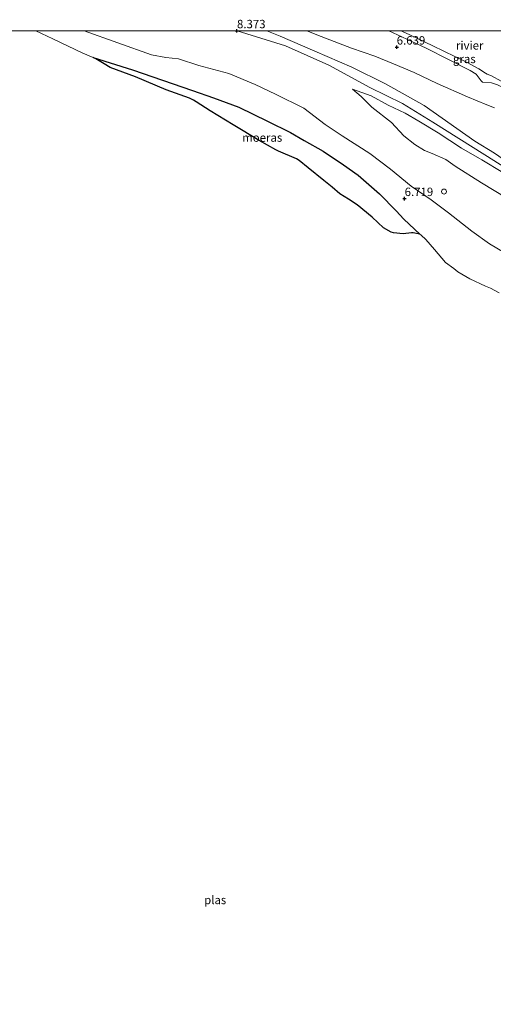
# Model space of a CAD drawing. Units: metres. Extents: x 160000 to 170008, y 439024 to 443753.
# Drawn here: x 161785 to 161926, y 443460 to 443753 of the extents above; entities that cross this region are included whole.
import ezdxf
from ezdxf.enums import TextEntityAlignment as Align

# ---------------------------------------------------------------- set-up
doc = ezdxf.new("R2010")
doc.units = ezdxf.units.M
doc.layers.get('0').update_dxf_attribs({"lineweight": 25})
for name, color, linetype, lineweight in [('B-ME-GW-HOOGTEPUNT-S-B1', 10, 'Continuous', 25), ('B-ME-GW-KRUINLIJN-L-B1', 93, 'Continuous', 18), ('B-ME-GW-TEENLIJN-L-B1', 93, 'Continuous', 18), ('B-ME-IE-GRASLAND-GV-B6', 93, 'Continuous', 18), ('B-ME-IE-INRICHTINGSELEMENT-S-B1', 253, 'Continuous', 18), ('B-ME-IE-MOERAS-GV-B6', 10, 'Continuous', 25), ('B-ME-OB-WATERLIJN-L-B1', 133, 'OB-WATERLIJN', 18), ('B-ME-OG-WATER-GV-B6', 153, 'Continuous', 18)]:
    doc.layers.add(name, color=color, linetype=linetype, lineweight=lineweight)
doc.styles.add('NLCS-ISO', font='NLCS-ISO.TTF')
doc.linetypes.add('OB-WATERLIJN', pattern='A,10,[32,NLCS.SHX,S=2,R=0,X=0,Y=0],-12', length=22)

# ---------------------------------------------------------------- blocks, each defined once
blk = doc.blocks.new('d39ez_FeatureWriter_4_3_FMEBLOCK6')
at = {"layer": 'B-ME-GW-KRUINLIJN-L-B1'}
for points in [[(-99.9, 58.5, 6.43), (-97.27, 57.31, 6.42), (-88.76, 53.34, 6.47), (-82.07, 50.01, 6.51), (-75.61, 46.69, 6.47), (-73.88, 45.58, 6.54), (-72.34, 43.59, 6.55), (-71.95, 43.21, 6.53), (-69.24, 43.02, 6.54), (-67.51, 42.39, 6.59), (-66.7, 42.06, 6.58), (-65.55, 41.77, 6.58), (-63.93, 42.11, 6.63), (-61.79, 43.91, 6.57), (-57.59, 52.37, 6.64), (-54.85, 58.5, 6.63)], [(-53.28, 58.5, 6.7), (-59.21, 46.2, 6.59), (-60.74, 42.64, 6.57), (-60.56, 40.78, 6.62), (-60.36, 40.19, 6.62), (-59.97, 39.21, 6.62), (-56.37, 35.01, 6.49), (-53.46, 31.37, 6.48), (-49.27, 26.23, 6.45), (-46.3, 22.79, 6.47), (-40.47, 17.62, 6.44), (-36.83, 14.45, 6.49), (-30.07, 9.2, 6.47), (-25.35, 5.35, 6.51), (-17.96, 0.32, 6.49), (-5.52, -7.44, 6.51), (2, -12.27, 6.56), (7.01, -15.83, 6.57), (12.54, -19, 6.47), (17.77, -21.65, 6.48), (22.36, -23.92, 6.47), (25.96, -25.37, 6.61), (27.59, -26.29, 6.67), (28, -26.4, 6.68), (29.36, -26.52, 6.67), (31.33, -26.08, 6.61), (33.52, -24.2, 6.6), (37.88, -18, 6.57), (41.68, -11.49, 6.49), (47.4, -1.02, 6.61), (52.26, 8.45, 6.7), (60.83, 23.34, 6.61), (61.82, 22.9, 6.64), (61.97, 22.62, 6.63), (61.98, 22.31, 6.62), (55.58, 11.06, 6.69), (51.7, 4.09, 6.72), (50.53, 1.54, 6.66), (50.27, 0.03, 6.64), (50.55, -1.66, 6.58), (51.68, -5.03, 6.61), (54.41, -9.1, 6.62), (57.62, -14.82, 6.58), (60.18, -21.25, 6.55), (61.55, -26.54, 6.54), (62.62, -31.62, 6.59), (63.97, -34.94, 6.68), (65.31, -37.54, 6.67), (66.73, -39.63, 6.65), (68.93, -42.25, 6.66), (72.11, -45.35, 6.69), (75.94, -48.23, 6.77), (79.71, -50.26, 6.75), (85.26, -52.76, 6.72), (92.26, -55.77, 6.67), (99.9, -58.5, 6.66)]]:
    blk.add_polyline3d(points, dxfattribs=at)
blk = doc.blocks.new('d39ez_FeatureWriter_4_3_FMEBLOCK9')
at = {"layer": 'B-ME-OB-WATERLIJN-L-B1'}
for points in [[(-60.45, 57.6, 6.05), (-64.68, 48.17, 6.05), (-67.44, 42.47, 6.05), (-67.85, 42.44, 6.05), (-68.36, 42.61, 6.05), (-71.24, 44.22, 6.05), (-72.57, 44.69, 6.05), (-73.01, 44.98, 6.05), (-75.02, 46.31, 6.05), (-78.46, 48.16, 6.05), (-79.51, 48.67, 6.05), (-82.19, 49.96, 6.05), (-88.71, 53.17, 6.05), (-95.63, 56.38, 6.05), (-97.8, 57.42, 6.05), (-98.18, 57.6, 6.05)], [(98.18, -57.6, 6.05), (95.24, -56.47, 6.05), (90.57, -54.6, 6.05), (86.17, -52.64, 6.05), (82.61, -51.08, 6.05), (81.01, -50.32, 6.05), (76.45, -47.73, 6.05), (71.79, -45.14, 6.05), (70.51, -44.11, 6.05), (67.22, -40.67, 6.05), (65.99, -38.95, 6.05), (65.66, -38.44, 6.05), (64.82, -36.56, 6.05), (64.57, -36.04, 6.05), (63.19, -32.81, 6.05), (61.6, -27.76, 6.05), (59.82, -22.66, 6.05), (57.2, -15.78, 6.05), (54.38, -10.03, 6.05), (50.84, -4, 6.05), (50.69, -3.53, 6.05), (50.62, -2.17, 6.05), (50.65, -1.65, 6.05), (51.02, -0.31, 6.05), (53.01, 3.23, 6.05), (56.35, 8.87, 6.05), (61.02, 16.9, 6.05), (62.97, 20.69, 6.05), (63.09, 21.28, 6.05), (63.11, 21.83, 6.05), (63.05, 22.33, 6.05), (62.76, 23.15, 6.05), (62.38, 23.68, 6.05), (61.85, 24.18, 6.05), (61.36, 24.6, 6.05), (60.91, 24.91, 6.05), (59.3, 25.28, 6.05), (58.85, 25.29, 6.05), (57.4, 24.88, 6.05), (56.99, 24.6, 6.05), (55.52, 22.9, 6.05), (53.16, 18.63, 6.05), (46.99, 7.51, 6.05), (38.12, -9.48, 6.05), (32.39, -20.65, 6.05), (31.22, -22.58, 6.05), (29.83, -25.12, 6.05), (29.11, -25.33, 6.05), (28.53, -25.26, 6.05), (26.94, -24.98, 6.05), (23.49, -24.12, 6.05), (21.47, -23.48, 6.05), (20.45, -23.1, 6.05), (17.74, -21.8, 6.05), (14.73, -20.38, 6.05), (13.38, -19.79, 6.05), (11.19, -18.77, 6.05), (10.06, -18.22, 6.05), (7.99, -17.04, 6.05), (6.79, -16.25, 6.05), (2.8, -13.29, 6.05), (-1.85, -10.38, 6.05), (-7.27, -6.78, 6.05), (-13.35, -3.09, 6.05), (-18.11, -0.34, 6.05), (-24.73, 4.27, 6.05), (-28.5, 7.09, 6.05), (-29.25, 7.67, 6.05), (-33.42, 11.29, 6.05), (-37.3, 14.13, 6.05), (-40.82, 17.08, 6.05), (-44.13, 20.1, 6.05), (-48.14, 24.04, 6.05), (-50.91, 27.16, 6.05), (-53.22, 30.1, 6.05), (-56.34, 34.03, 6.05), (-59.7, 39.24, 6.05), (-60.1, 40.25, 6.05), (-60.18, 40.63, 6.05), (-60.1, 42.06, 6.05), (-59.96, 42.49, 6.05), (-58.65, 44.41, 6.05), (-57.33, 46.52, 6.05), (-54.32, 52.51, 6.05), (-51.77, 57.6, 6.05)]]:
    blk.add_polyline3d(points, dxfattribs=at)
blk = doc.blocks.new('dtb')
blk.add_circle((0, 0), 0.75)
blk = doc.blocks.new('hoogtepunt')
for p, q in [((-0.5, 0), (0.5, 0)), ((0, 0.5), (0, -0.5))]:
    blk.add_line(p, q)

msp = doc.modelspace()

# ---------------------------------------------------------------- linework, layer by layer
at = {"layer": 'B-ME-GW-KRUINLIJN-L-B1'}
for points in [[(161804.428, 443750, 7.661), (161824.516, 443742.842, 7.603), (161828.806, 443742.066, 7.607), (161832.547, 443741.654, 7.659), (161838.627, 443739.649, 7.72), (161847.603, 443737.304, 7.849), (161855.423, 443733.998, 7.962), (161861.496, 443731.135, 8.026), (161869.946, 443726.94, 7.982), (161876.259, 443722.11, 7.925), (161881.411, 443718.683, 7.865), (161889.602, 443713.446, 7.865), (161895.777, 443708.809, 7.78), (161901.913, 443703.76, 7.683), (161907.906, 443699.645, 7.651), (161913.119, 443695.735, 7.655), (161920.048, 443690.289, 7.708), (161925.274, 443686.54, 7.728), (161929.685, 443683.927, 7.716)], [(161850.02, 443750, 8.41), (161864.474, 443745.513, 8.434), (161877.384, 443739.731, 8.482), (161889.64, 443733.159, 8.692), (161899.337, 443728.346, 8.861), (161908.44, 443722.746, 9.059), (161923.862, 443713.106, 9.583), (161932.282, 443707.807, 9.62), (161945.175, 443698.553, 9.446), (161961.857, 443687.476, 9.446), (161988.062, 443669.972, 9.523), (162005.104, 443659.009, 9.482), (162026.071, 443645.13, 9.482), (162039.453, 443635.996, 9.571), (162055.267, 443625.041, 9.644), (162080.62, 443606.488, 9.66)], [(162080.491, 443608.748, 9.632), (162070.572, 443616.093, 9.579), (162054.487, 443627.175, 9.559), (162044.674, 443634.097, 9.527), (162033.738, 443641.669, 9.47), (162021.822, 443649.877, 9.454), (162008.945, 443658.598, 9.462), (161990.908, 443670.452, 9.414), (161974.399, 443680.952, 9.438), (161962.607, 443688.703, 9.41), (161949.161, 443698.13, 9.39), (161941.908, 443703.247, 9.458), (161933.971, 443708.618, 9.547), (161926.758, 443713.591, 9.575), (161920.925, 443717.11, 9.422), (161905.841, 443727.708, 8.793), (161894.313, 443734.243, 8.559), (161884.22, 443739.15, 8.401), (161873.235, 443743.948, 8.325), (161862.89, 443748.403, 8.28), (161858.917, 443750, 8.274)], [(161922.312, 443711.997, 9.571), (161916.951, 443715.025, 9.313), (161909.966, 443719.645, 9.051), (161904.183, 443723.1, 8.922), (161900.141, 443725.439, 8.857), (161895.113, 443727.892, 8.785), (161889.984, 443730.593, 8.744), (161884.474, 443732.664, 8.635)], [(162080.734, 443604.231, 9.608), (162074.974, 443608.634, 9.66), (162063.481, 443616.891, 9.628), (162051.819, 443625.646, 9.575), (162036.288, 443636.295, 9.499), (162023.912, 443644.708, 9.47), (162012.252, 443652.492, 9.442), (161994.732, 443663.703, 9.402), (161979.551, 443673.577, 9.466), (161972.249, 443678.465, 9.422), (161963.213, 443684.657, 9.414), (161953.025, 443691.265, 9.438), (161944.13, 443697.646, 9.458), (161937.174, 443702.164, 9.535), (161929.306, 443707.807, 9.571), (161922.972, 443711.594, 9.583), (161922.312, 443711.997, 9.571)]]:
    msp.add_polyline3d(points, dxfattribs=at)
at = {"layer": 'B-ME-GW-TEENLIJN-L-B1'}
for points in [[(161870.837, 443750, 7.183), (161875.07, 443748.336, 7.191), (161884.107, 443744.811, 7.127), (161891.106, 443742.446, 7.07), (161896.709, 443740.154, 7.066), (161902.787, 443737.616, 7.066), (161909.721, 443734.289, 7.087), (161918.756, 443730.386, 6.998), (161924.469, 443727.993, 6.881), (161926.791, 443727.111, 6.784)], [(161807.148, 443742.031, 6.054), (161818.87, 443738.342, 6.296), (161836.703, 443732.209, 6.211), (161843.027, 443730.073, 6.114), (161850.545, 443727.227, 6.131), (161859.08, 443723.08, 6.118), (161865.936, 443719.677, 6.09), (161870.007, 443717.365, 6.106), (161875.744, 443714.135, 6.163), (161881.727, 443710.074, 6.207), (161886.181, 443707.045, 6.082), (161892.514, 443701.414, 6.066), (161897.424, 443696.403, 6.163), (161899.799, 443693.877, 6.123), (161904.492, 443689.449, 6.054)], [(161884.474, 443732.664, 8.635), (161887.008, 443730.44, 8.607), (161890.178, 443727.25, 8.518), (161896.045, 443722.649, 8.47), (161899.774, 443718.689, 8.414), (161902.986, 443716.171, 8.321), (161905.909, 443714.394, 8.341), (161908.234, 443713.499, 8.458), (161912.276, 443711.678, 8.486), (161915.017, 443709.7, 8.506), (161922.891, 443704.764, 8.539), (161930.461, 443700.105, 8.595)]]:
    msp.add_polyline3d(points, dxfattribs=at)
at = {"layer": 'B-ME-IE-GRASLAND-GV-B6'}
for points in [[(161928.176, 443671.974, 6.054), (161925.589, 443673.281, 6.054), (161924.082, 443673.917, 6.054), (161919.476, 443676.079, 6.054), (161915.853, 443678.23, 6.054), (161914.647, 443679.183, 6.054), (161912.216, 443681.023, 6.054), (161908.871, 443684.836, 6.054), (161906.351, 443687.846, 6.054), (161904.959, 443689.106, 6.054), (161904.492, 443689.449, 6.054), (161899.799, 443693.877, 6.123), (161897.424, 443696.403, 6.163), (161892.514, 443701.414, 6.066), (161886.181, 443707.045, 6.082), (161881.727, 443710.074, 6.207), (161875.744, 443714.135, 6.163), (161870.007, 443717.365, 6.106), (161865.936, 443719.677, 6.09), (161859.08, 443723.08, 6.118), (161850.545, 443727.227, 6.131), (161843.027, 443730.073, 6.114), (161836.703, 443732.209, 6.211), (161818.87, 443738.342, 6.296), (161807.148, 443742.031, 6.054), (161804.054, 443743.384, 6.054), (161795.118, 443747.653, 6.054), (161790.001, 443750, 6.054), (161804.428, 443750, 7.661)], [(161804.428, 443750, 7.661), (161824.516, 443742.842, 7.603), (161828.806, 443742.066, 7.607), (161832.547, 443741.654, 7.659), (161838.627, 443739.649, 7.72), (161847.603, 443737.304, 7.849), (161855.423, 443733.998, 7.962), (161861.496, 443731.135, 8.026), (161869.946, 443726.94, 7.982), (161876.259, 443722.11, 7.925), (161881.411, 443718.683, 7.865), (161889.602, 443713.446, 7.865), (161895.777, 443708.809, 7.78), (161901.913, 443703.76, 7.683), (161907.906, 443699.645, 7.651), (161913.119, 443695.735, 7.655), (161920.048, 443690.289, 7.708), (161925.274, 443686.54, 7.728), (161929.685, 443683.927, 7.716)], [(161929.685, 443683.927, 7.716), (161925.274, 443686.54, 7.728), (161920.048, 443690.289, 7.708), (161913.119, 443695.735, 7.655), (161907.906, 443699.645, 7.651), (161901.913, 443703.76, 7.683), (161895.777, 443708.809, 7.78), (161889.602, 443713.446, 7.865), (161881.411, 443718.683, 7.865), (161876.259, 443722.11, 7.925), (161869.946, 443726.94, 7.982), (161861.496, 443731.135, 8.026), (161855.423, 443733.998, 7.962), (161847.603, 443737.304, 7.849), (161838.627, 443739.649, 7.72), (161832.547, 443741.654, 7.659), (161828.806, 443742.066, 7.607), (161824.516, 443742.842, 7.603), (161804.428, 443750, 7.661), (161858.917, 443750, 8.274)], [(161858.917, 443750, 8.274), (161862.89, 443748.403, 8.28), (161873.235, 443743.948, 8.325), (161884.22, 443739.15, 8.401), (161894.313, 443734.243, 8.559), (161905.841, 443727.708, 8.793), (161920.925, 443717.11, 9.422), (161926.758, 443713.591, 9.575)], [(161926.758, 443713.591, 9.575), (161920.925, 443717.11, 9.422), (161905.841, 443727.708, 8.793), (161894.313, 443734.243, 8.559), (161884.22, 443739.15, 8.401), (161873.235, 443743.948, 8.325), (161862.89, 443748.403, 8.28), (161858.917, 443750, 8.274), (161870.837, 443750, 7.183)], [(161926.791, 443727.111, 6.784), (161924.469, 443727.993, 6.881), (161918.756, 443730.386, 6.998), (161909.721, 443734.289, 7.087), (161902.787, 443737.616, 7.066), (161896.709, 443740.154, 7.066), (161891.106, 443742.446, 7.07), (161884.107, 443744.811, 7.127), (161875.07, 443748.336, 7.191), (161870.837, 443750, 7.183), (161895.27, 443750, 6.431), (161897.905, 443748.805, 6.417), (161906.412, 443744.837, 6.469), (161913.107, 443741.506, 6.51), (161919.562, 443738.192, 6.469), (161921.295, 443737.076, 6.538), (161922.829, 443735.092, 6.546), (161923.225, 443734.713, 6.534), (161925.931, 443734.517, 6.538), (161927.662, 443733.893, 6.59)], [(161870.837, 443750, 7.183), (161875.07, 443748.336, 7.191), (161884.107, 443744.811, 7.127), (161891.106, 443742.446, 7.07), (161896.709, 443740.154, 7.066), (161902.787, 443737.616, 7.066), (161909.721, 443734.289, 7.087), (161918.756, 443730.386, 6.998), (161924.469, 443727.993, 6.881), (161926.791, 443727.111, 6.784)], [(161927.662, 443733.893, 6.59), (161925.931, 443734.517, 6.538), (161923.225, 443734.713, 6.534), (161922.829, 443735.092, 6.546), (161921.295, 443737.076, 6.538), (161919.562, 443738.192, 6.469), (161913.107, 443741.506, 6.51), (161906.412, 443744.837, 6.469), (161897.905, 443748.805, 6.417), (161895.27, 443750, 6.431), (161898.962, 443750, 6.054), (161899.343, 443749.816, 6.054), (161901.51, 443748.78, 6.054), (161908.434, 443745.562, 6.054), (161914.955, 443742.351, 6.054), (161917.638, 443741.067, 6.054), (161918.685, 443740.556, 6.054), (161922.124, 443738.702, 6.054), (161924.138, 443737.371, 6.054), (161924.579, 443737.084, 6.054), (161925.904, 443736.62, 6.054), (161928.786, 443735.009, 6.054)], [(161930.461, 443700.105, 8.595), (161922.891, 443704.764, 8.539), (161915.017, 443709.7, 8.506), (161912.276, 443711.678, 8.486), (161908.234, 443713.499, 8.458), (161905.909, 443714.394, 8.341), (161902.986, 443716.171, 8.321), (161899.774, 443718.689, 8.414), (161896.045, 443722.649, 8.47), (161890.178, 443727.25, 8.518), (161887.008, 443730.44, 8.607), (161884.474, 443732.664, 8.635), (161889.984, 443730.593, 8.744), (161895.113, 443727.892, 8.785), (161900.141, 443725.439, 8.857), (161904.183, 443723.1, 8.922), (161909.966, 443719.645, 9.051), (161916.951, 443715.025, 9.313), (161922.312, 443711.997, 9.571), (161922.972, 443711.594, 9.583), (161929.306, 443707.807, 9.571)], [(161929.306, 443707.807, 9.571), (161922.972, 443711.594, 9.583), (161922.312, 443711.997, 9.571), (161916.951, 443715.025, 9.313), (161909.966, 443719.645, 9.051), (161904.183, 443723.1, 8.922), (161900.141, 443725.439, 8.857), (161895.113, 443727.892, 8.785), (161889.984, 443730.593, 8.744), (161884.474, 443732.664, 8.635), (161887.008, 443730.44, 8.607), (161890.178, 443727.25, 8.518), (161896.045, 443722.649, 8.47), (161899.774, 443718.689, 8.414), (161902.986, 443716.171, 8.321), (161905.909, 443714.394, 8.341), (161908.234, 443713.499, 8.458), (161912.276, 443711.678, 8.486), (161915.017, 443709.7, 8.506), (161922.891, 443704.764, 8.539), (161930.461, 443700.105, 8.595)]]:
    msp.add_polyline3d(points, dxfattribs=at)
at = {"layer": 'B-ME-IE-MOERAS-GV-B6'}
msp.add_polyline3d([(161807.148, 443742.031, 6.054), (161818.87, 443738.342, 6.296), (161836.703, 443732.209, 6.211), (161843.027, 443730.073, 6.114), (161850.545, 443727.227, 6.131), (161859.08, 443723.08, 6.118), (161865.936, 443719.677, 6.09), (161870.007, 443717.365, 6.106), (161875.744, 443714.135, 6.163), (161881.727, 443710.074, 6.207), (161886.181, 443707.045, 6.082), (161892.514, 443701.414, 6.066), (161897.424, 443696.403, 6.163), (161899.799, 443693.877, 6.123), (161904.492, 443689.449, 6.054), (161902.575, 443689.822, 6.054), (161902.046, 443689.767, 6.054), (161899.545, 443689.469, 6.054), (161896.665, 443689.791, 6.054), (161895.93, 443689.995, 6.054), (161893.648, 443691.317, 6.054), (161890.274, 443694.511, 6.054), (161885.801, 443698.133, 6.054), (161883.258, 443699.888, 6.054), (161880.648, 443701.452, 6.054), (161878.343, 443703.397, 6.054), (161875.937, 443705.459, 6.054), (161871.241, 443709.202, 6.054), (161868.552, 443711.376, 6.054), (161867.771, 443711.841, 6.054), (161862.425, 443714.129, 6.054), (161861.607, 443714.563, 6.054), (161856.642, 443717.284, 6.054), (161848.892, 443721.976, 6.054), (161841.971, 443726.122, 6.054), (161837.856, 443728.871, 6.054), (161837.002, 443729.326, 6.054), (161835.849, 443729.896, 6.054), (161828.832, 443732.452, 6.054), (161819.749, 443736.324, 6.054), (161812.223, 443739.039, 6.054), (161810.413, 443740.132, 6.054), (161809.437, 443740.724, 6.054), (161807.879, 443741.661, 6.054), (161807.148, 443742.031, 6.054)], dxfattribs=at)
at = {"layer": 'B-ME-OG-WATER-GV-B6'}
for points in [[(161644.786, 443347.702, 6.028), (161749.951, 443750, 6.054), (161790.001, 443750, 6.054)], [(161790.001, 443750, 6.054), (161795.118, 443747.653, 6.054), (161804.054, 443743.384, 6.054), (161807.148, 443742.031, 6.054), (161807.879, 443741.661, 6.054), (161809.437, 443740.724, 6.054), (161810.413, 443740.132, 6.054), (161812.223, 443739.039, 6.054), (161819.749, 443736.324, 6.054), (161828.832, 443732.452, 6.054), (161835.849, 443729.896, 6.054), (161837.002, 443729.326, 6.054), (161837.856, 443728.871, 6.054), (161841.971, 443726.122, 6.054), (161848.892, 443721.976, 6.054), (161856.642, 443717.284, 6.054), (161861.607, 443714.563, 6.054), (161862.425, 443714.129, 6.054), (161867.771, 443711.841, 6.054), (161868.552, 443711.376, 6.054), (161871.241, 443709.202, 6.054), (161875.937, 443705.459, 6.054), (161878.343, 443703.397, 6.054), (161880.648, 443701.452, 6.054), (161883.258, 443699.888, 6.054), (161885.801, 443698.133, 6.054), (161890.274, 443694.511, 6.054), (161893.648, 443691.317, 6.054), (161895.93, 443689.995, 6.054), (161896.665, 443689.791, 6.054), (161899.545, 443689.469, 6.054), (161902.046, 443689.767, 6.054), (161902.575, 443689.822, 6.054), (161904.492, 443689.449, 6.054), (161904.959, 443689.106, 6.054), (161906.351, 443687.846, 6.054), (161908.871, 443684.836, 6.054), (161912.216, 443681.023, 6.054), (161914.647, 443679.183, 6.054), (161915.853, 443678.23, 6.054), (161919.476, 443676.079, 6.054), (161924.082, 443673.917, 6.054), (161925.589, 443673.281, 6.054), (161928.176, 443671.974, 6.054)], [(161936.697, 443750, 6.054), (161932.467, 443740.561, 6.054), (161929.7, 443734.87, 6.054), (161929.299, 443734.833, 6.054), (161928.786, 443735.009, 6.054), (161925.904, 443736.62, 6.054), (161924.579, 443737.084, 6.054), (161924.138, 443737.371, 6.054), (161922.124, 443738.702, 6.054), (161918.685, 443740.556, 6.054), (161917.638, 443741.067, 6.054), (161914.955, 443742.351, 6.054), (161908.434, 443745.562, 6.054), (161901.51, 443748.78, 6.054), (161899.343, 443749.816, 6.054), (161898.962, 443750, 6.054), (161936.697, 443750, 6.054)]]:
    msp.add_polyline3d(points, dxfattribs=at)

# ---------------------------------------------------------------- block references
at = {"layer": 'B-ME-GW-HOOGTEPUNT-S-B1', "rotation": 90}
for p in [(161850, 443749.999, 8.373), (161850, 443749.999, 8.373), (161897.633, 443745.13, 6.639), (161897.633, 443745.13, 6.639), (161899.999, 443699.998, 6.719), (161899.999, 443699.998, 6.719)]:
    msp.add_blockref('hoogtepunt', p, dxfattribs=at)
at = {"layer": 'B-ME-GW-KRUINLIJN-L-B1'}
msp.add_blockref('d39ez_FeatureWriter_4_3_FMEBLOCK6', (161995.1725, 443691.4985), dxfattribs=at)
at = {"layer": 'B-ME-IE-INRICHTINGSELEMENT-S-B1', "rotation": 90}
msp.add_blockref('dtb', (161911.734, 443702.09, 9.966), dxfattribs=at)
at = {"layer": 'B-ME-OB-WATERLIJN-L-B1'}
msp.add_blockref('d39ez_FeatureWriter_4_3_FMEBLOCK9', (161997.145, 443692.3955), dxfattribs=at)

# ---------------------------------------------------------------- texts
at = {"layer": 'B-ME-GW-HOOGTEPUNT-S-B1', "ltscale": 0.2, "style": 'NLCS-ISO'}
for s, p in [('8.373', (161850, 443749.999, 8.373)), ('8.373', (161850, 443749.999, 8.373)), ('6.639', (161897.633, 443745.13, 6.639)), ('6.639', (161897.633, 443745.13, 6.639)), ('6.719', (161899.999, 443699.998, 6.719)), ('6.719', (161899.999, 443699.998, 6.719))]:
    msp.add_text(s, height=2.5, dxfattribs=at).set_placement(p, align=Align.BOTTOM_LEFT)
at = {"layer": 'B-ME-IE-GRASLAND-GV-B6', "ltscale": 0.2, "style": 'NLCS-ISO'}
msp.add_text('gras', height=2.5, dxfattribs=at).set_placement((161917.7955, 443741.632), align=Align.MIDDLE_CENTER)
at = {"layer": 'B-ME-IE-MOERAS-GV-B6', "ltscale": 0.2, "style": 'NLCS-ISO'}
msp.add_text('moeras', height=2.5, dxfattribs=at).set_placement((161857.5249, 443718.2024), align=Align.MIDDLE_CENTER)
at = {"layer": 'B-ME-OG-WATER-GV-B6', "ltscale": 0.2, "style": 'NLCS-ISO'}
for s, p in [('rivier', (161919.3999, 443745.6646)), ('plas', (161843.499, 443491.035))]:
    msp.add_text(s, height=2.5, dxfattribs=at).set_placement(p, align=Align.MIDDLE_CENTER)

doc.saveas('drawing.dxf')
